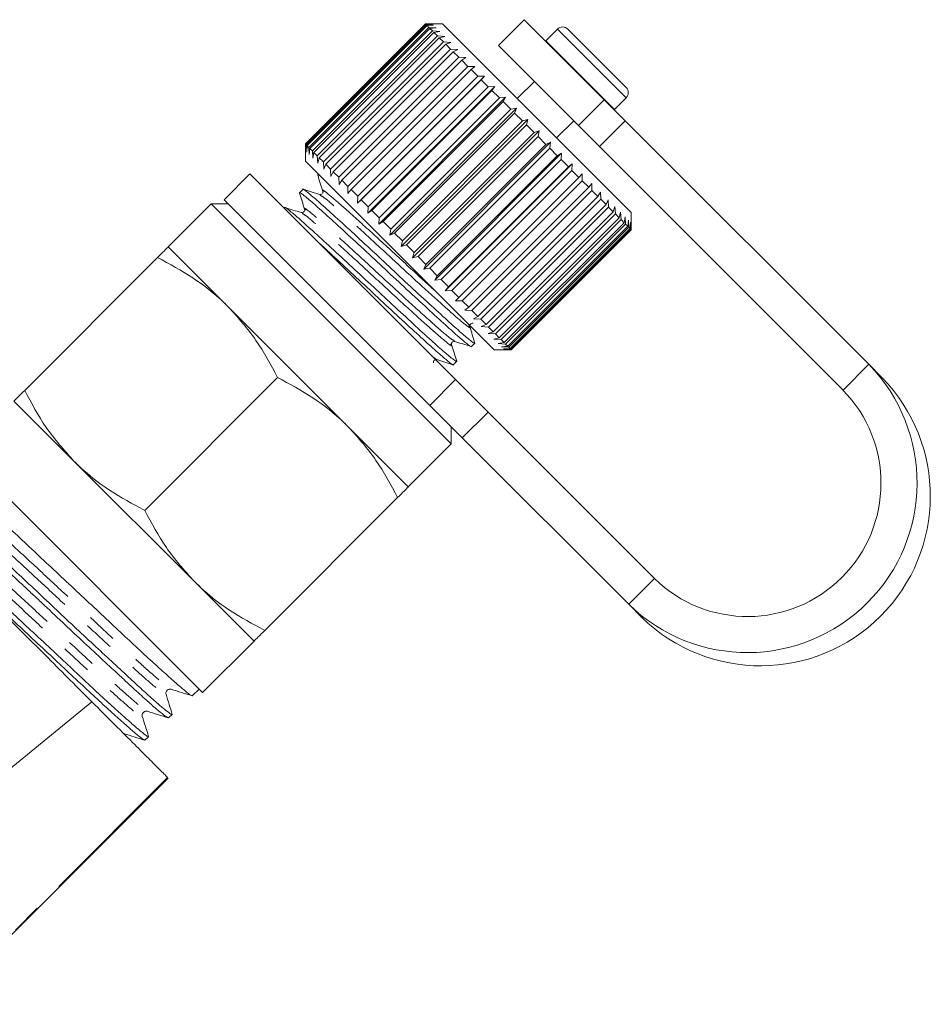
# Model space of a CAD drawing. Units: millimetres. Extents: x -55 to 621, y -7 to 336.
# Drawn here: x 5 to 43, y 220 to 260 of the extents above; entities that cross this region are included whole.
import ezdxf

# ---------------------------------------------------------------- set-up
doc = ezdxf.new("R2010")
doc.units = ezdxf.units.MM
doc.linetypes.add('PHANTOM', pattern=[12.7, 6.35, -1.27, 1.27, -1.27, 1.27, -1.27])

msp = doc.modelspace()

# ---------------------------------------------------------------- linework, layer by layer
at = {"color": 7, "linetype": 'Continuous', "lineweight": 15}
for p, q in [((25.827, 260.367), (24.767, 259.306)), ((29.135, 257.059), (25.827, 260.367)), ((21.762, 260.19), (16.812, 255.24)), ((16.813, 255.239), (21.763, 260.188)), ((21.771, 260.181), (16.821, 255.231)), ((16.855, 255.197), (21.805, 260.147)), ((21.831, 260.121), (16.881, 255.171)), ((16.951, 255.101), (21.901, 260.051)), ((21.945, 260.007), (16.995, 255.057)), ((22.469, 260.19), (21.762, 260.19)), ((21.763, 260.188), (21.762, 260.19)), ((21.763, 260.188), (22.049, 260.185)), ((22.049, 260.185), (21.771, 260.181)), ((21.805, 260.147), (21.771, 260.181)), ((21.805, 260.147), (22.098, 260.137)), ((22.098, 260.137), (21.831, 260.121)), ((21.901, 260.051), (21.831, 260.121)), ((21.901, 260.051), (22.199, 260.035)), ((22.199, 260.035), (21.945, 260.007)), ((22.05, 259.901), (21.945, 260.007)), ((30.247, 252.412), (22.469, 260.19)), ((27.206, 259.978), (26.725, 259.497)), ((27.631, 259.978), (30.035, 257.574)), ((17.1, 254.952), (22.05, 259.901)), ((22.112, 259.84), (17.162, 254.89)), ((17.301, 254.751), (22.251, 259.7)), ((22.33, 259.622), (17.38, 254.672)), ((22.05, 259.901), (22.353, 259.882)), ((22.353, 259.882), (22.112, 259.84)), ((22.251, 259.7), (22.112, 259.84)), ((22.251, 259.7), (22.555, 259.679)), ((22.555, 259.679), (22.33, 259.622)), ((22.501, 259.45), (22.33, 259.622)), ((17.551, 254.501), (22.501, 259.45)), ((22.595, 259.356), (17.646, 254.406)), ((17.847, 254.205), (22.797, 259.155)), ((22.501, 259.45), (22.804, 259.43)), ((22.804, 259.43), (22.595, 259.356)), ((22.797, 259.155), (22.595, 259.356)), ((22.797, 259.155), (23.097, 259.137)), ((23.097, 259.137), (22.906, 259.046)), ((28.074, 255.999), (24.767, 259.306)), ((26.725, 259.497), (26.712, 259.482)), ((22.906, 259.046), (17.956, 254.096)), ((18.185, 253.867), (23.134, 258.817)), ((23.134, 258.817), (22.906, 259.046)), ((23.134, 258.817), (23.43, 258.805)), ((23.43, 258.805), (23.256, 258.695)), ((23.256, 258.695), (18.306, 253.746)), ((18.56, 253.492), (23.509, 258.442)), ((23.509, 258.442), (23.256, 258.695)), ((23.509, 258.442), (23.798, 258.437)), ((23.798, 258.437), (23.642, 258.309)), ((23.642, 258.309), (18.693, 253.359)), ((18.964, 252.805), (24.196, 258.038)), ((18.967, 253.085), (23.917, 258.035)), ((23.917, 258.035), (23.642, 258.309)), ((23.917, 258.035), (24.196, 258.038)), ((24.196, 258.038), (24.06, 257.892)), ((24.06, 257.892), (19.11, 252.942)), ((19.388, 252.381), (24.62, 257.614)), ((19.402, 252.65), (24.351, 257.6)), ((24.351, 257.6), (24.06, 257.892)), ((24.351, 257.6), (24.62, 257.614)), ((24.62, 257.614), (24.502, 257.449)), ((26.252, 257.821), (25.545, 257.114)), ((24.502, 257.449), (19.552, 252.5)), ((19.832, 251.937), (25.064, 257.17)), ((19.858, 252.194), (24.808, 257.144)), ((24.808, 257.144), (24.502, 257.449)), ((24.808, 257.144), (25.064, 257.17)), ((25.064, 257.17), (24.964, 256.987)), ((29.553, 256.668), (30.035, 257.149)), ((24.964, 256.987), (20.014, 252.038)), ((20.29, 251.479), (25.522, 256.712)), ((25.279, 256.672), (24.964, 256.987)), ((25.279, 256.672), (25.522, 256.712)), ((25.522, 256.712), (25.44, 256.512)), ((29.135, 257.059), (29.999, 256.195)), ((20.33, 251.722), (25.279, 256.672)), ((25.44, 256.512), (20.49, 251.562)), ((25.761, 256.191), (25.44, 256.512)), ((29.539, 256.655), (29.553, 256.668)), ((20.756, 251.013), (25.989, 256.246)), ((20.811, 251.241), (25.761, 256.191)), ((25.923, 256.029), (20.973, 251.079)), ((25.761, 256.191), (25.989, 256.246)), ((25.989, 256.246), (25.923, 256.029)), ((26.245, 255.707), (25.923, 256.029)), ((27.171, 255.488), (27.878, 256.195)), ((28.939, 255.134), (28.074, 255.999)), ((40.043, 246.152), (29.999, 256.195)), ((21.224, 250.545), (26.457, 255.778)), ((21.295, 250.757), (26.245, 255.707)), ((26.407, 255.545), (21.457, 250.595)), ((26.245, 255.707), (26.457, 255.778)), ((26.457, 255.778), (26.407, 255.545)), ((26.726, 255.225), (26.407, 255.545)), ((16.812, 255.24), (16.812, 254.533)), ((16.813, 255.239), (16.812, 255.24)), ((16.816, 254.953), (16.813, 255.239)), ((16.821, 255.231), (16.816, 254.953)), ((16.855, 255.197), (16.821, 255.231)), ((16.865, 254.904), (16.855, 255.197)), ((16.881, 255.171), (16.865, 254.904)), ((16.951, 255.101), (16.881, 255.171)), ((16.967, 254.802), (16.951, 255.101)), ((21.688, 250.081), (26.921, 255.314)), ((21.777, 250.275), (26.726, 255.225)), ((26.886, 255.066), (21.936, 250.116)), ((26.726, 255.225), (26.921, 255.314)), ((26.921, 255.314), (26.886, 255.066)), ((27.198, 254.753), (26.886, 255.066)), ((38.982, 245.091), (28.939, 255.134)), ((16.995, 255.057), (16.967, 254.802)), ((17.1, 254.952), (16.995, 255.057)), ((17.12, 254.649), (17.1, 254.952)), ((17.162, 254.89), (17.12, 254.649)), ((17.301, 254.751), (17.162, 254.89)), ((17.322, 254.447), (17.301, 254.751)), ((17.38, 254.672), (17.322, 254.447)), ((17.551, 254.501), (17.38, 254.672)), ((22.142, 249.627), (27.375, 254.859)), ((22.248, 249.804), (27.198, 254.753)), ((27.198, 254.753), (27.375, 254.859)), ((27.375, 254.859), (27.353, 254.598)), ((24.59, 246.755), (16.812, 254.533)), ((17.572, 254.197), (17.551, 254.501)), ((17.646, 254.406), (17.572, 254.197)), ((17.847, 254.205), (17.646, 254.406)), ((27.353, 254.598), (22.403, 249.649)), ((22.58, 249.189), (27.813, 254.421)), ((22.705, 249.347), (27.654, 254.297)), ((27.654, 254.297), (27.353, 254.598)), ((27.654, 254.297), (27.813, 254.421)), ((27.813, 254.421), (27.803, 254.149)), ((14.514, 254.003), (13.453, 252.942)), ((14.514, 254.003), (22.998, 245.518)), ((17.342, 254.003), (17.317, 253.977)), ((17.865, 253.905), (17.847, 254.205)), ((17.956, 254.096), (17.865, 253.905)), ((18.185, 253.867), (17.956, 254.096)), ((18.197, 253.572), (18.185, 253.867)), ((27.803, 254.149), (22.853, 249.199)), ((23.139, 248.913), (28.089, 253.862)), ((28.089, 253.862), (27.803, 254.149)), ((28.089, 253.862), (28.229, 254.005)), ((28.229, 254.005), (28.229, 253.722)), ((18.306, 253.746), (18.197, 253.572)), ((18.56, 253.492), (18.306, 253.746)), ((18.565, 253.204), (18.56, 253.492)), ((28.229, 253.722), (23.279, 248.773)), ((23.547, 248.505), (28.497, 253.455)), ((28.497, 253.455), (28.229, 253.722)), ((28.497, 253.455), (28.618, 253.616)), ((28.618, 253.616), (28.626, 253.325)), ((16.705, 253.366), (16.568, 253.229)), ((17.43, 253.117), (17.412, 253.129)), ((17.553, 253.271), (17.565, 253.253)), ((18.693, 253.359), (18.565, 253.204)), ((18.967, 253.085), (18.693, 253.359)), ((18.964, 252.805), (18.967, 253.085)), ((28.626, 253.325), (23.677, 248.375)), ((23.922, 248.13), (28.872, 253.08)), ((28.872, 253.08), (28.626, 253.325)), ((28.872, 253.08), (28.975, 253.259)), ((28.975, 253.259), (28.99, 252.962)), ((12.923, 252.765), (11.155, 250.998)), ((13.63, 252.765), (12.923, 252.765)), ((12.923, 252.765), (22.822, 242.866)), ((13.453, 252.942), (21.938, 244.457)), ((19.11, 252.942), (18.964, 252.805)), ((19.402, 252.65), (19.11, 252.942)), ((19.388, 252.381), (19.402, 252.65)), ((28.99, 252.962), (24.04, 248.012)), ((24.26, 247.792), (29.21, 252.742)), ((29.314, 252.638), (24.364, 247.688)), ((29.21, 252.742), (28.99, 252.962)), ((29.21, 252.742), (29.295, 252.939)), ((29.295, 252.939), (29.314, 252.638)), ((29.506, 252.446), (29.314, 252.638)), ((29.506, 252.446), (29.574, 252.66)), ((29.574, 252.66), (29.595, 252.357)), ((15.957, 252.617), (15.928, 252.589)), ((19.552, 252.5), (19.388, 252.381)), ((19.858, 252.194), (19.552, 252.5)), ((24.556, 247.496), (29.506, 252.446)), ((29.595, 252.357), (24.645, 247.407)), ((29.756, 252.196), (29.595, 252.357)), ((29.756, 252.196), (29.808, 252.426)), ((29.808, 252.426), (29.829, 252.123)), ((29.957, 251.994), (29.995, 252.24)), ((29.995, 252.24), (30.013, 251.938)), ((30.247, 251.846), (30.247, 252.412)), ((19.832, 251.937), (19.858, 252.194)), ((20.014, 252.038), (19.832, 251.937)), ((20.33, 251.722), (20.014, 252.038)), ((24.806, 247.246), (29.756, 252.196)), ((29.829, 252.123), (24.879, 247.173)), ((25.008, 247.045), (29.957, 251.994)), ((30.013, 251.938), (25.064, 246.988)), ((25.157, 246.895), (30.107, 251.844)), ((29.957, 251.994), (29.829, 252.123)), ((30.107, 251.844), (30.013, 251.938)), ((30.107, 251.844), (30.131, 252.103)), ((30.131, 252.103), (30.145, 251.806)), ((30.203, 251.748), (30.215, 252.019)), ((30.215, 252.019), (30.224, 251.728)), ((30.245, 251.706), (30.247, 251.988)), ((30.247, 251.988), (30.247, 251.705)), ((20.29, 251.479), (20.33, 251.722)), ((20.49, 251.562), (20.29, 251.479)), ((20.811, 251.241), (20.49, 251.562)), ((30.145, 251.806), (25.196, 246.856)), ((25.254, 246.798), (30.203, 251.748)), ((30.224, 251.728), (25.274, 246.778)), ((25.295, 246.757), (30.245, 251.706)), ((30.247, 251.705), (25.297, 246.755)), ((30.203, 251.748), (30.145, 251.806)), ((30.245, 251.706), (30.224, 251.728)), ((20.756, 251.013), (20.811, 251.241)), ((20.973, 251.079), (20.756, 251.013)), ((21.295, 250.757), (20.973, 251.079)), ((13.63, 248.523), (11.155, 250.998)), ((21.224, 250.545), (21.295, 250.757)), ((5.233, 245.076), (10.713, 250.556)), ((21.457, 250.595), (21.224, 250.545)), ((21.777, 250.275), (21.457, 250.595)), ((21.688, 250.081), (21.777, 250.275)), ((21.936, 250.116), (21.688, 250.081)), ((22.248, 249.804), (21.936, 250.116)), ((22.142, 249.627), (22.248, 249.804)), ((22.403, 249.649), (22.142, 249.627)), ((22.705, 249.347), (22.403, 249.649)), ((22.58, 249.189), (22.705, 249.347)), ((22.853, 249.199), (22.58, 249.189)), ((23.139, 248.913), (22.853, 249.199)), ((22.997, 248.773), (23.139, 248.913)), ((23.279, 248.773), (22.997, 248.773)), ((23.547, 248.505), (23.279, 248.773)), ((18.58, 243.573), (13.63, 248.523)), ((23.386, 248.384), (23.547, 248.505)), ((23.677, 248.375), (23.386, 248.384)), ((23.922, 248.13), (23.677, 248.375)), ((23.743, 248.027), (23.922, 248.13)), ((24.04, 248.012), (23.743, 248.027)), ((24.26, 247.792), (24.04, 248.012)), ((24.063, 247.707), (24.26, 247.792)), ((23.548, 247.748), (23.56, 247.729)), ((24.364, 247.688), (24.063, 247.707)), ((24.341, 247.428), (24.556, 247.496)), ((24.645, 247.407), (24.341, 247.428)), ((24.556, 247.496), (24.364, 247.688)), ((24.806, 247.246), (24.645, 247.407)), ((22.802, 246.996), (22.812, 246.981)), ((22.953, 247.122), (22.938, 247.132)), ((23.66, 246.886), (23.797, 247.022)), ((24.576, 247.194), (24.806, 247.246)), ((24.879, 247.173), (24.576, 247.194)), ((24.762, 247.007), (25.008, 247.045)), ((25.064, 246.988), (24.762, 247.007)), ((25.008, 247.045), (24.879, 247.173)), ((25.157, 246.895), (25.064, 246.988)), ((24.59, 246.755), (25.156, 246.755)), ((24.898, 246.871), (25.157, 246.895)), ((25.196, 246.856), (24.898, 246.871)), ((24.983, 246.786), (25.254, 246.798)), ((25.274, 246.778), (24.983, 246.786)), ((25.014, 246.755), (25.295, 246.757)), ((25.297, 246.755), (25.014, 246.755)), ((25.254, 246.798), (25.196, 246.856)), ((25.295, 246.757), (25.274, 246.778)), ((22.912, 246.137), (23.048, 246.274)), ((40.589, 245.605), (40.043, 246.152)), ((10.183, 240.126), (15.663, 245.606)), ((22.998, 245.518), (24.341, 244.175)), ((7.266, 242.159), (4.791, 244.634)), ((23.281, 243.115), (21.938, 244.457)), ((24.341, 244.175), (31.204, 237.313)), ((21.054, 241.098), (18.58, 243.573)), ((22.822, 242.866), (22.822, 243.573)), ((23.281, 243.115), (30.143, 236.252)), ((2.67, 242.512), (12.569, 232.613)), ((21.054, 241.098), (22.822, 242.866)), ((12.216, 237.209), (7.266, 242.159)), ((15.133, 235.176), (20.612, 240.656)), ((14.69, 234.734), (12.216, 237.209)), ((30.69, 235.705), (30.143, 236.252)), ((12.569, 232.613), (14.69, 234.734)), ((12.14, 232.482), (12.429, 232.753)), ((0.859, 226.402), (8.002, 232.23)), ((10.253, 231.877), (10.26, 231.875)), ((11.165, 231.571), (11.165, 231.567)), ((11.167, 231.569), (11.317, 231.709)), ((10.188, 230.651), (10.338, 230.791)), ((10.341, 230.801), (10.33, 230.82)), ((10.176, 230.664), (10.178, 230.649)), ((1.82, 219.751), (11.155, 229.077))]:
    msp.add_line(p, q, dxfattribs=at)
at = {"color": 8, "linetype": 'PHANTOM', "lineweight": 0}
for p, q in [((27.206, 259.978), (30.035, 257.149)), ((26.725, 259.497), (29.553, 256.668)), ((28.074, 255.999), (29.135, 257.059)), ((29.999, 256.195), (28.939, 255.134)), ((22.193, 246.381), (22.027, 246.49)), ((40.043, 246.152), (38.982, 245.091)), ((21.938, 244.457), (22.998, 245.518)), ((24.341, 244.175), (23.281, 243.115)), ((30.143, 236.252), (31.204, 237.313)), ((9.267, 230.946), (9.281, 230.963)), ((11.129, 229.104), (1.82, 219.783))]:
    msp.add_line(p, q, dxfattribs=at)
at = {"color": 7, "linetype": 'Continuous', "lineweight": 15}
for centre, radius, start, end in [((27.418, 259.766), 0.3, 45, 135), ((29.823, 257.362), 0.3, 315, 45), ((35.035, 241.26), 7, 225.6714, 44.3286), ((35.581, 240.713), 7, 225.6714, 44.3286), ((35.047, 241.247), 5.5, 225.6704, 44.3296)]:
    msp.add_arc(centre, radius, start, end, dxfattribs=at)
for points, knots in [([(17.341, 253.934), (17.33, 253.951), (17.287, 254.017), (17.371, 253.956), (17.434, 253.911)], [0, 0, 0, 0, 0.258985, 1, 1, 1, 1]), ([(17.317, 253.958), (17.352, 253.846), (17.422, 253.624), (17.491, 253.402), (17.526, 253.29)], [0, 0, 0, 0, 0.500136, 1, 1, 1, 1]), ([(16.587, 253.194), (16.579, 253.207), (16.535, 253.278), (16.688, 253.174), (17.038, 252.883), (17.604, 252.376), (18.341, 251.705), (19.198, 250.914), (20.101, 250.07), (21.005, 249.224), (21.865, 248.431), (22.605, 247.756), (23.177, 247.242), (23.527, 246.951), (23.687, 246.836), (23.659, 246.886), (23.658, 246.887)], [0, 0, 0, 0, 0.018317, 0.101446, 0.181736, 0.262026, 0.345155, 0.428284, 0.508574, 0.588864, 0.671993, 0.755123, 0.835412, 0.915702, 0.998831, 1, 1, 1, 1]), ([(16.567, 253.215), (16.602, 253.104), (16.672, 252.881), (16.741, 252.659), (16.776, 252.548)], [0, 0, 0, 0, 0.500113, 1, 1, 1, 1]), ([(23.772, 247.067), (23.782, 247.05), (23.831, 246.974), (23.678, 247.076), (23.326, 247.369), (22.761, 247.876), (22.024, 248.546), (21.167, 249.337), (20.264, 250.182), (19.36, 251.027), (18.5, 251.821), (17.76, 252.495), (17.187, 253.009), (16.838, 253.3), (16.678, 253.415), (16.706, 253.365), (16.707, 253.364)], [0, 0, 0, 0, 0.023718, 0.10639, 0.186238, 0.266086, 0.348758, 0.43143, 0.511278, 0.591126, 0.673798, 0.75647, 0.836318, 0.916166, 0.998838, 1, 1, 1, 1]), ([(17.392, 253.156), (17.278, 253.192), (17.05, 253.263), (16.822, 253.335), (16.708, 253.37)], [0, 0, 0, 0, 0.499859, 1, 1, 1, 1]), ([(17.525, 253.293), (17.528, 253.262), (17.531, 253.212), (17.447, 253.148), (17.409, 253.154), (17.389, 253.157)], [0, 0, 0, 0, 0.455472, 0.71925, 1, 1, 1, 1]), ([(23.025, 246.315), (23.035, 246.3), (23.082, 246.225), (22.929, 246.328), (22.578, 246.621), (22.013, 247.127), (21.276, 247.798), (20.419, 248.589), (19.516, 249.433), (18.612, 250.278), (17.752, 251.072), (17.012, 251.747), (16.439, 252.261), (16.089, 252.552), (15.93, 252.667), (15.958, 252.616), (15.958, 252.616)], [0, 0, 0, 0, 0.021733, 0.104573, 0.184583, 0.264593, 0.347433, 0.430274, 0.510284, 0.590294, 0.673134, 0.755975, 0.835985, 0.915995, 0.998835, 1, 1, 1, 1]), ([(16.64, 252.409), (16.526, 252.444), (16.298, 252.516), (16.07, 252.587), (15.956, 252.623)], [0, 0, 0, 0, 0.499854, 1, 1, 1, 1]), ([(16.777, 252.544), (16.78, 252.525), (16.786, 252.487), (16.722, 252.402), (16.672, 252.406), (16.641, 252.408)], [0, 0, 0, 0, 0.280978, 0.544822, 1, 1, 1, 1]), ([(17.249, 251.268), (17.367, 251.16), (17.724, 250.835), (18.454, 250.161), (19.351, 249.322), (20.257, 248.476), (21.116, 247.682), (21.856, 247.008), (22.429, 246.494), (22.779, 246.203), (22.939, 246.088), (22.91, 246.138), (22.91, 246.139)], [0, 0, 0, 0, 0.058958, 0.178419, 0.293799, 0.409178, 0.528639, 0.6481, 0.76348, 0.87886, 0.99832, 1, 1, 1, 1]), ([(10.713, 250.556), (10.809, 250.651), (11.001, 250.844), (11.136, 250.979), (11.15, 250.993), (11.155, 250.998)], [0, 0, 0, 0, 0.387541, 0.778913, 1, 1, 1, 1]), ([(13.63, 248.523), (13.571, 248.581), (13.122, 249.021), (12.188, 249.762), (11.208, 250.289), (10.713, 250.556)], [0, 0, 0, 0, 0.07008, 0.530779, 1, 1, 1, 1]), ([(15.663, 245.606), (15.384, 246.131), (14.822, 247.192), (14.03, 248.076), (13.63, 248.523)], [0, 0, 0, 0, 0.495458, 1, 1, 1, 1]), ([(23.588, 247.707), (23.585, 247.738), (23.582, 247.787), (23.666, 247.851), (23.704, 247.846), (23.724, 247.843)], [0, 0, 0, 0, 0.455302, 0.719114, 1, 1, 1, 1]), ([(23.801, 247.027), (23.765, 247.141), (23.694, 247.368), (23.622, 247.596), (23.587, 247.71)], [0, 0, 0, 0, 0.500128, 1, 1, 1, 1]), ([(22.839, 246.958), (22.837, 246.978), (22.831, 247.016), (22.895, 247.1), (22.944, 247.097), (22.975, 247.094)], [0, 0, 0, 0, 0.280603, 0.544321, 1, 1, 1, 1]), ([(23.054, 246.276), (23.018, 246.39), (22.946, 246.618), (22.875, 246.846), (22.839, 246.96)], [0, 0, 0, 0, 0.500147, 1, 1, 1, 1]), ([(22.974, 247.095), (23.085, 247.06), (23.308, 246.99), (23.53, 246.921), (23.641, 246.886)], [0, 0, 0, 0, 0.499898, 1, 1, 1, 1]), ([(22.091, 246.21), (22.088, 246.23), (22.083, 246.268), (22.147, 246.352), (22.196, 246.348), (22.227, 246.346)], [0, 0, 0, 0, 0.280915, 0.544743, 1, 1, 1, 1]), ([(22.228, 246.346), (22.339, 246.311), (22.562, 246.241), (22.784, 246.171), (22.895, 246.136)], [0, 0, 0, 0, 0.499858, 1, 1, 1, 1]), ([(18.58, 243.573), (18.52, 243.631), (18.072, 244.071), (17.138, 244.812), (16.157, 245.34), (15.663, 245.606)], [0, 0, 0, 0, 0.07008, 0.530779, 1, 1, 1, 1]), ([(4.791, 244.634), (4.796, 244.639), (4.81, 244.652), (4.944, 244.787), (5.136, 244.979), (5.233, 245.076)], [0, 0, 0, 0, 0.221087, 0.60826, 1, 1, 1, 1]), ([(5.233, 245.076), (5.511, 244.55), (6.073, 243.49), (6.866, 242.605), (7.266, 242.159)], [0, 0, 0, 0, 0.495458, 1, 1, 1, 1]), ([(20.612, 240.656), (20.334, 241.182), (19.772, 242.242), (18.979, 243.127), (18.58, 243.573)], [0, 0, 0, 0, 0.495458, 1, 1, 1, 1]), ([(7.266, 242.159), (7.325, 242.101), (7.773, 241.66), (8.707, 240.919), (9.688, 240.392), (10.183, 240.126)], [0, 0, 0, 0, 0.07008, 0.530779, 1, 1, 1, 1]), ([(12.108, 232.496), (12.093, 232.501), (12.053, 232.511), (11.84, 232.684), (11.486, 232.99), (11.008, 233.415), (10.418, 233.949), (9.745, 234.571), (8.996, 235.274), (8.201, 236.022), (7.366, 236.803), (6.53, 237.583), (5.706, 238.357), (4.929, 239.087), (4.205, 239.763), (3.565, 240.35), (3.016, 240.843), (2.584, 241.224), (2.281, 241.481), (2.113, 241.607), (2.103, 241.589), (2.098, 241.582)], [0, 0, 0, 0, 0.034976, 0.090584, 0.144633, 0.200252, 0.254241, 0.309793, 0.363807, 0.419391, 0.473356, 0.528887, 0.582841, 0.638359, 0.692314, 0.747837, 0.801735, 0.857193, 0.911118, 0.966609, 1, 1, 1, 1]), ([(21.054, 241.098), (21.049, 241.093), (21.036, 241.08), (20.901, 240.945), (20.709, 240.753), (20.612, 240.656)], [0, 0, 0, 0, 0.221087, 0.60826, 1, 1, 1, 1]), ([(11.146, 231.573), (11.141, 231.574), (11.116, 231.579), (10.978, 231.677), (10.678, 231.921), (10.25, 232.3), (9.805, 232.706), (9.398, 233.081), (8.968, 233.478), (8.373, 234.028), (7.599, 234.747), (6.782, 235.515), (6.092, 236.166), (5.542, 236.684), (5.004, 237.188), (4.34, 237.808), (3.594, 238.498), (2.915, 239.128), (2.429, 239.576), (2.091, 239.881), (1.794, 240.145), (1.486, 240.408), (1.259, 240.58), (1.157, 240.648), (1.171, 240.617), (1.172, 240.615)], [0, 0, 0, 0, 0.0124224, 0.066437, 0.1220176, 0.1760455, 0.2316401, 0.2585808, 0.2857089, 0.339679, 0.3952137, 0.4491971, 0.5047461, 0.5316634, 0.558768, 0.6126936, 0.6681825, 0.7221214, 0.7776247, 0.8045187, 0.8315997, 0.8854809, 0.940924, 0.9948184, 1, 1, 1, 1]), ([(1.336, 240.758), (1.338, 240.76), (1.349, 240.769), (1.503, 240.654), (1.803, 240.41), (2.232, 240.033), (2.771, 239.54), (3.404, 238.955), (4.124, 238.288), (4.899, 237.567), (5.719, 236.799), (6.545, 236.019), (7.373, 235.24), (8.167, 234.499), (8.918, 233.803), (9.589, 233.183), (10.173, 232.645), (10.647, 232.22), (11.012, 231.907), (11.232, 231.743), (11.33, 231.68), (11.315, 231.71), (11.315, 231.711)], [0, 0, 0, 0, 0.0132741, 0.0686816, 0.122594, 0.1780704, 0.2319686, 0.287428, 0.3413611, 0.3968561, 0.450822, 0.5063549, 0.5602973, 0.6158004, 0.6698056, 0.7253777, 0.7793645, 0.8349146, 0.8889422, 0.9445346, 0.9985904, 1, 1, 1, 1]), ([(10.183, 240.126), (10.461, 239.601), (11.023, 238.54), (11.816, 237.655), (12.216, 237.209)], [0, 0, 0, 0, 0.495458, 1, 1, 1, 1]), ([(1.522, 238.71), (1.878, 238.354), (2.601, 237.631), (3.777, 236.456), (4.992, 235.241), (6.11, 234.123), (7.13, 233.102), (7.709, 232.523), (8.002, 232.23)], [0, 0, 0, 0, 0.1788806, 0.3631398, 0.5369862, 0.7169947, 0.8568194, 1, 1, 1, 1]), ([(10.164, 230.657), (10.134, 230.673), (10.071, 230.705), (9.81, 230.921), (9.428, 231.252), (8.921, 231.704), (8.319, 232.252), (7.629, 232.895), (6.879, 233.598), (6.075, 234.351), (5.253, 235.118), (4.423, 235.894), (3.625, 236.645), (2.866, 237.357), (2.17, 238.002), (1.775, 238.36), (1.581, 238.536)], [0, 0, 0, 0, 0.065463, 0.136495, 0.209591, 0.280541, 0.353547, 0.424516, 0.497545, 0.568478, 0.641471, 0.712356, 0.785293, 0.856203, 0.929174, 1, 1, 1, 1]), ([(1.807, 238.608), (1.874, 238.547), (2.122, 238.324), (2.655, 237.834), (3.373, 237.162), (4.159, 236.423), (4.972, 235.662), (5.805, 234.883), (6.619, 234.124), (7.401, 233.388), (8.121, 232.715), (8.774, 232.114), (9.329, 231.613), (9.781, 231.215), (10.101, 230.942), (10.294, 230.793), (10.316, 230.801), (10.326, 230.804)], [0, 0, 0, 0, 0.025968, 0.095664, 0.167384, 0.237042, 0.308717, 0.378453, 0.45021, 0.519948, 0.591707, 0.661462, 0.733236, 0.803051, 0.874893, 0.94467, 1, 1, 1, 1]), ([(12.216, 237.209), (12.275, 237.151), (12.723, 236.711), (13.657, 235.97), (14.638, 235.442), (15.133, 235.176)], [0, 0, 0, 0, 0.07008, 0.530779, 1, 1, 1, 1]), ([(15.133, 235.176), (15.037, 235.08), (14.844, 234.888), (14.709, 234.753), (14.695, 234.739), (14.69, 234.734)], [0, 0, 0, 0, 0.387541, 0.778913, 1, 1, 1, 1]), ([(11.061, 232.541), (11.057, 232.565), (11.049, 232.616), (11.099, 232.712), (11.197, 232.761), (11.248, 232.752), (11.273, 232.748)], [0, 0, 0, 0, 0.246638, 0.499611, 0.75283, 1, 1, 1, 1]), ([(11.273, 232.748), (11.417, 232.703), (11.705, 232.612), (11.993, 232.522), (12.137, 232.476)], [0, 0, 0, 0, 0.499922, 1, 1, 1, 1]), ([(11.321, 231.711), (11.278, 231.849), (11.191, 232.125), (11.105, 232.4), (11.062, 232.538)], [0, 0, 0, 0, 0.500085, 1, 1, 1, 1]), ([(8.002, 232.23), (8.323, 231.909), (8.979, 231.254), (9.755, 230.478), (10.359, 229.873), (10.892, 229.341), (11.038, 229.194), (11.129, 229.104)], [0, 0, 0, 0, 0.190432, 0.388241, 0.554569, 0.725582, 1, 1, 1, 1]), ([(10.083, 231.628), (10.079, 231.653), (10.07, 231.704), (10.12, 231.801), (10.217, 231.851), (10.267, 231.842), (10.292, 231.838)], [0, 0, 0, 0, 0.247139, 0.500179, 0.753104, 1, 1, 1, 1]), ([(10.342, 230.802), (10.299, 230.94), (10.212, 231.215), (10.126, 231.491), (10.083, 231.628)], [0, 0, 0, 0, 0.500076, 1, 1, 1, 1]), ([(10.292, 231.838), (10.436, 231.793), (10.724, 231.703), (11.012, 231.612), (11.155, 231.567)], [0, 0, 0, 0, 0.49991, 1, 1, 1, 1]), ([(9.321, 230.918), (9.465, 230.872), (9.753, 230.782), (10.041, 230.691), (10.185, 230.646)], [0, 0, 0, 0, 0.499915, 1, 1, 1, 1])]:
    msp.add_open_spline(points, degree=3, knots=knots, dxfattribs=at)
at = {"color": 8, "linetype": 'PHANTOM', "lineweight": 0}
for points, knots in [([(23.56, 247.729), (23.571, 247.714), (23.65, 247.597), (23.361, 247.816), (22.703, 248.39), (21.673, 249.317), (20.483, 250.417), (19.285, 251.525), (18.275, 252.433), (17.595, 253.036), (17.481, 253.092), (17.43, 253.117)], [0, 0, 0, 0, 0.019277, 0.14658, 0.269924, 0.398338, 0.523474, 0.648609, 0.777023, 0.900368, 1, 1, 1, 1]), ([(22.209, 249.136), (22.072, 249.259), (21.615, 249.67), (20.622, 250.591), (19.442, 251.68), (18.41, 252.61), (17.752, 253.184), (17.463, 253.402), (17.543, 253.286), (17.553, 253.271)], [0, 0, 0, 0, 0.075937, 0.254215, 0.432494, 0.615444, 0.791171, 0.972537, 1, 1, 1, 1]), ([(22.938, 247.132), (22.886, 247.158), (22.772, 247.214), (22.09, 247.818), (21.079, 248.727), (19.882, 249.834), (18.691, 250.934), (17.662, 251.861), (17.003, 252.437), (16.714, 252.654), (16.797, 252.534), (16.809, 252.516)], [0, 0, 0, 0, 0.100483, 0.223315, 0.351196, 0.475812, 0.600427, 0.728308, 0.85114, 0.977914, 1, 1, 1, 1]), ([(22.812, 246.981), (22.822, 246.965), (22.902, 246.849), (22.613, 247.067), (21.954, 247.641), (20.925, 248.569), (19.735, 249.669), (18.537, 250.776), (17.526, 251.685), (16.842, 252.291), (16.727, 252.348), (16.675, 252.373)], [0, 0, 0, 0, 0.019282, 0.146175, 0.269124, 0.397125, 0.521859, 0.646592, 0.774594, 0.897542, 1, 1, 1, 1]), ([(2.174, 240.481), (2.205, 240.47), (2.278, 240.444), (2.758, 240.04), (3.543, 239.338), (4.558, 238.407), (5.719, 237.329), (6.95, 236.183), (8.151, 235.065), (9.241, 234.059), (10.129, 233.254), (10.745, 232.722), (11.067, 232.472), (11.034, 232.55), (11.021, 232.578)], [0, 0, 0, 0, 0.062299, 0.150765, 0.239261, 0.327844, 0.416393, 0.504973, 0.59364, 0.682274, 0.770937, 0.859688, 0.948406, 1, 1, 1, 1]), ([(2.374, 240.701), (2.365, 240.716), (2.302, 240.811), (2.499, 240.675), (2.971, 240.287), (3.77, 239.571), (4.779, 238.646), (5.941, 237.568), (7.171, 236.422), (8.373, 235.304), (9.463, 234.297), (10.357, 233.487), (10.961, 232.967), (11.265, 232.721), (11.257, 232.761), (11.256, 232.765)], [0, 0, 0, 0, 0.015771, 0.104192, 0.192581, 0.280999, 0.369504, 0.457976, 0.546478, 0.635067, 0.723623, 0.812209, 0.900881, 0.989521, 1, 1, 1, 1]), ([(1.464, 239.721), (1.46, 239.746), (1.449, 239.806), (1.829, 239.504), (2.49, 238.926), (3.408, 238.092), (4.515, 237.069), (5.718, 235.949), (6.936, 234.815), (8.07, 233.764), (9.047, 232.871), (9.782, 232.22), (10.196, 231.877), (10.238, 231.877), (10.253, 231.877)], [0, 0, 0, 0, 0.067826, 0.156212, 0.244684, 0.333123, 0.421593, 0.51015, 0.598674, 0.687228, 0.77587, 0.864478, 0.953117, 1, 1, 1, 1]), ([(1.257, 239.509), (1.258, 239.515), (1.265, 239.544), (1.612, 239.26), (2.263, 238.693), (3.186, 237.854), (4.293, 236.83), (5.497, 235.71), (6.714, 234.577), (7.849, 233.525), (8.819, 232.639), (9.573, 231.969), (9.984, 231.642), (10.147, 231.535), (10.081, 231.629), (10.08, 231.631)], [0, 0, 0, 0, 0.023362, 0.111843, 0.200412, 0.288947, 0.377513, 0.466166, 0.554786, 0.643437, 0.732174, 0.820879, 0.909614, 0.998436, 1, 1, 1, 1])]:
    msp.add_open_spline(points, degree=3, knots=knots, dxfattribs=at)

doc.saveas('drawing.dxf')
